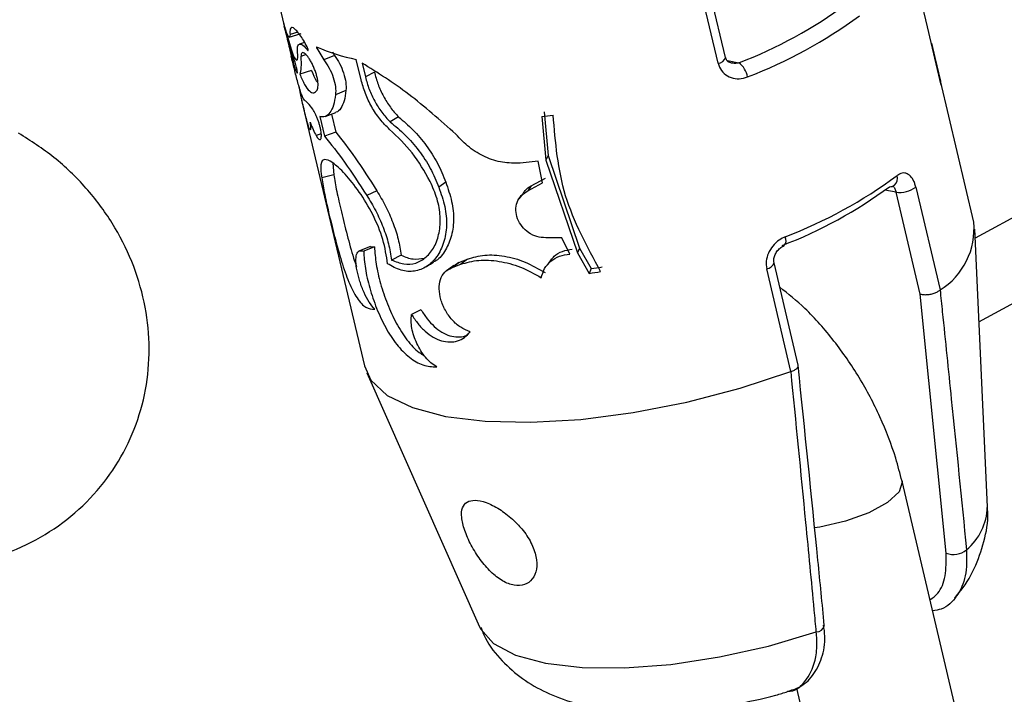
# Model space of a CAD drawing. Units: millimetres. Extents: x 0 to 59.4, y 0 to 42.1.
# Drawn here: x 21.4 to 21.5, y 21.6 to 21.6 of the extents above; entities that cross this region are included whole.
import ezdxf

# ---------------------------------------------------------------- set-up
doc = ezdxf.new("R2010")
doc.units = ezdxf.units.MM
doc.layers.add('LE_NORM', color=179, linetype='Continuous', lineweight=50)
doc.styles.add('SLDTEXTSTYLE0', font='TXT', dxfattribs={"width": 0.605})
doc.dimstyles.new('SLDDIMSTYLE0', dxfattribs={"dimtxt": 0.35, "dimasz": 0.3, "dimexe": 0, "dimexo": 0.0625, "dimgap": 0.08750000000000001, "dimtad": 1, "dimdec": 0, "dimlfac": 50, "dimrnd": 1e-09, "dimzin": 12, "dimdsep": 46, "dimtxsty": 'SLDTEXTSTYLE0', "dimsah": 1, "dimcen": 0.09, "dimadec": 0, "dimazin": 3, "dimtfac": 1, "dimtdec": 1, "dimtofl": 0, "dimtmove": 0, "dimatfit": 3, "dimfxl": 0, "dimfrac": 2, "dimtolj": 1, "dimtzin": 12, "dimarcsym": 0})

# ---------------------------------------------------------------- blocks, each defined once
blk = doc.blocks.new('_D')
at = {"layer": 'LE_NORM', "color": 7}
for p, q in [((21.50339622281437, 25.47361989660798), (28.22043818849026, 25.47361989660793)), ((28.12043818849026, 25.47361989660793), (28.12043818849012, 5.608418938343966)), ((21.50339622281428, 5.608418938344014), (28.22043818849011, 5.608418938343966))]:
    blk.add_line(p, q, dxfattribs=at)
for points in [[(28.12043818849026, 25.47361989660793), (28.02043818849026, 25.17361989660793), (28.22043818849026, 25.17361989660793)], [(28.12043818849012, 5.608418938343966), (28.22043818849012, 5.908418938343965), (28.02043818849012, 5.908418938343967)]]:
    blk.add_solid(points, dxfattribs=at)
at = {"layer": 'LE_NORM', "color": 7, "insert": (27.66926450285306, 15.21216527199377), "char_height": 0.35, "attachment_point": 1, "rotation": 90, "style": 'SLDTEXTSTYLE0'}
blk.add_mtext('993', dxfattribs=at)
blk = doc.blocks.new('_D_3')
at = {"layer": 'LE_NORM', "color": 7}
for p, q in [((21.50339622281437, 21.87361989660806), (27.62043818849025, 21.87361989660802)), ((27.52043818849025, 21.87361989660802), (27.52043818849016, 9.20841893834384)), ((21.50339622281428, 9.208418938343883), (27.62043818849017, 9.208418938343838))]:
    blk.add_line(p, q, dxfattribs=at)
for points in [[(27.52043818849025, 21.87361989660802), (27.42043818849025, 21.57361989660802), (27.62043818849025, 21.57361989660802)], [(27.52043818849016, 9.20841893834384), (27.62043818849017, 9.50841893834384), (27.42043818849017, 9.50841893834384)]]:
    blk.add_solid(points, dxfattribs=at)
at = {"layer": 'LE_NORM', "color": 7, "insert": (27.06926450285309, 15.21216527199374), "char_height": 0.35, "attachment_point": 1, "rotation": 90, "style": 'SLDTEXTSTYLE0'}
blk.add_mtext('633', dxfattribs=at)

msp = doc.modelspace()

# ---------------------------------------------------------------- linework, layer by layer
at = {"color": 7, "linetype": 'Continuous', "lineweight": 25}
for p, q in [((21.45462297641691, 21.64735005189287), (21.45266587405045, 21.65563897917051)), ((21.40189189638413, 21.65309430086487), (21.4037941663416, 21.64503760561468)), ((21.43848199507217, 21.64491028649984), (21.43655091768814, 21.6530889900148)), ((21.4378982615407, 21.64443250327805), (21.43596054535962, 21.65263932412966)), ((21.40325641185047, 21.64737683964263), (21.40379397495252, 21.64556104727351)), ((21.40404563288115, 21.64470313926229), (21.40326904942144, 21.6472928970669)), ((21.40365014816018, 21.64653139029982), (21.40460280694873, 21.64680131922353)), ((21.40432130280893, 21.64692742959471), (21.40370465295226, 21.6467454692197)), ((21.45570781804406, 21.64267803279906), (21.45461530144577, 21.64734826946947)), ((21.40487367904464, 21.64610499727751), (21.4044523244284, 21.64596276997635)), ((21.45492051669174, 21.6460435502219), (21.4551946434898, 21.64490174961162)), ((21.40498584448553, 21.64512521708186), (21.40457453245516, 21.64498930856686)), ((21.40583403365877, 21.64563879009828), (21.406417076666, 21.64471343350542)), ((21.40708516495213, 21.64534967252424), (21.40725897889222, 21.64506809393328)), ((21.40725897889222, 21.64506809393328), (21.406417076666, 21.64471343350542)), ((21.40938141900546, 21.64312344693739), (21.4089984238468, 21.64474554860781)), ((21.40946326867554, 21.64445325512859), (21.40972612568177, 21.64333997528878)), ((21.4551946434898, 21.64490174961162), (21.45564999348727, 21.64300031582558)), ((21.40543282709289, 21.64384755287164), (21.40448571629528, 21.64356536407165)), ((21.41044001880458, 21.64373113836334), (21.40972612568177, 21.64333997528878)), ((21.4583047483706, 21.63175662126804), (21.4556442377456, 21.64302469772127)), ((21.40817494616898, 21.64227127159967), (21.40734480917576, 21.64191188928188)), ((21.40463106032327, 21.64149310356304), (21.40964276110849, 21.6202670174584)), ((21.40650230180995, 21.64018310395387), (21.40737313389848, 21.64050909896025)), ((21.42399737139933, 21.64056050086457), (21.42432951905037, 21.63708145860491)), ((21.40609154130505, 21.64017166248355), (21.40646062687642, 21.63860847217085)), ((21.40702426205775, 21.64037849918168), (21.40736660849849, 21.63892855726764)), ((21.41236818629872, 21.64015024072979), (21.41170118684273, 21.63975153036317)), ((21.42381664185683, 21.64017159768119), (21.42412902280581, 21.63668992781292)), ((21.40736660849849, 21.63892855726764), (21.40646062687642, 21.63860847217085)), ((21.40620215671269, 21.63879708433982), (21.40579082787623, 21.63866929069957)), ((21.40713283332805, 21.6364653575813), (21.40719752896503, 21.63553664170323)), ((21.4235214764906, 21.6366145312622), (21.42209531967622, 21.63647026100745)), ((21.42388106477232, 21.63487444173316), (21.4235214764906, 21.6366145312622)), ((21.42432951905037, 21.63708145860491), (21.42412902280581, 21.63668992781292)), ((21.42412902280581, 21.63668992781292), (21.42665831038519, 21.62928235473017)), ((21.42432951905037, 21.63708145860491), (21.42682855951831, 21.62966980194792)), ((21.46798191624872, 21.63568964095311), (21.45841733838342, 21.63045445821239)), ((21.40719752896503, 21.63553664170323), (21.4062378388208, 21.63527286116611)), ((21.41613775715775, 21.63494502508861), (21.41557893436858, 21.63453648970126)), ((21.422972441886, 21.63464690226008), (21.42410785753298, 21.63526922530274)), ((21.41064167283809, 21.63425061877825), (21.40983759121404, 21.63388199605458)), ((21.42269354150076, 21.63424651226913), (21.42388106477232, 21.63487444173316)), ((21.422972441886, 21.63464690226008), (21.42269354150076, 21.63424651226913)), ((21.45401989613106, 21.62600567864829), (21.45210101641651, 21.63413272130125)), ((21.45368128137779, 21.63453649333128), (21.45561899755889, 21.62632967247965)), ((21.42229416275025, 21.63401183719111), (21.42197365425141, 21.63359530609551)), ((21.45939297514672, 21.60900365328735), (21.45838411564954, 21.63118490873484)), ((21.42541372125404, 21.63048352545003), (21.42412678106558, 21.6304999425961)), ((21.42604679038823, 21.62919909229054), (21.42541372125404, 21.63048352545003)), ((21.45872088137225, 21.6237806204843), (21.4708627192414, 21.63042646946461)), ((21.41013271789105, 21.62979113557792), (21.40924916879248, 21.62944986473626)), ((21.41045119636862, 21.62977914408635), (21.40958983400855, 21.62943319777017)), ((21.41013482721047, 21.62978058180261), (21.41045119636862, 21.62977914408635)), ((21.42682855951831, 21.62966980194792), (21.42665831038519, 21.62928235473017)), ((21.42682855951831, 21.62966980194792), (21.42775541353535, 21.62803520839624)), ((21.41258941683312, 21.62910004857246), (21.41181810105281, 21.62872176587229)), ((21.41718594894326, 21.62851199248934), (21.41788460056712, 21.62879312871838)), ((21.41788460056712, 21.62879312871838), (21.41733817465869, 21.62838402707739)), ((21.42458413723305, 21.62880540619786), (21.42429970353585, 21.62838952461982)), ((21.42665831038519, 21.62928235473017), (21.42760695497351, 21.62765092630812)), ((21.41679999800373, 21.62827953853791), (21.41619061116238, 21.62786354132916)), ((21.41718594894326, 21.62851199248934), (21.41660724675832, 21.62810458493726)), ((21.41660724675832, 21.62810458493726), (21.41733817465869, 21.62838402707739)), ((21.41681667088989, 21.62825270467162), (21.41718594894326, 21.62851199248934)), ((21.42775541353535, 21.62803520839624), (21.42760695497351, 21.62765092630812)), ((21.44371141008398, 21.6198120407232), (21.44177369390287, 21.62801886157482)), ((21.44428850481838, 21.62031794128165), (21.44235742743436, 21.6284966447966)), ((21.45561899755889, 21.62632967247965), (21.4556164793202, 21.62632730306267)), ((21.45609717265075, 21.6053073828168), (21.45401989613106, 21.62600567864829)), ((21.41416402375004, 21.62474360592442), (21.41341686945717, 21.62435934607378)), ((21.40982749447487, 21.61972018295972), (21.41884653475452, 21.59943021491771)), ((21.44371642441, 21.61981379426419), (21.44371141008398, 21.6198120407232)), ((21.45688430317832, 21.59281644565539), (21.45257826722026, 21.61105382532593)), ((21.44415010643408, 21.59452854296416), (21.44520542623542, 21.59005894074106))]:
    msp.add_line(p, q, dxfattribs=at)
at = {"color": 8, "linetype": 'Continuous', "lineweight": 25}
for p, q in [((21.43862953473894, 21.64464884542272), (21.43955938562296, 21.64447456854048)), ((21.45210101641651, 21.63413272130125), (21.45121289583601, 21.63429917690019))]:
    msp.add_line(p, q, dxfattribs=at)
at = {"color": 7, "linetype": 'Continuous', "lineweight": 25, "flags": 128}
msp.add_lwpolyline([(21.4096427611085, 21.62026701745837), (21.41016219746326, 21.61913492145878), (21.41147215186961, 21.61790842266387), (21.41347614769895, 21.61693186575127), (21.41611237352721, 21.61623537172849), (21.4192995173725, 21.61584042331859), (21.42293927468903, 21.61575920234515), (21.4269193804812, 21.61599421399503), (21.43111707201501, 21.61653820954818), (21.43540287532266, 21.6173744099578), (21.43964459870902, 21.61847702338471), (21.44371141008398, 21.6198120407232)], dxfattribs=at)
at = {"color": 8, "linetype": 'Continuous', "lineweight": 25, "flags": 128}
for points in [[(21.45257823938921, 21.61105394315547), (21.45259020051323, 21.61099125833193), (21.45234143841609, 21.61019989935423), (21.45141691890736, 21.60934523855677), (21.44992815268425, 21.60853036064518), (21.44805470692512, 21.6078535519219), (21.44602254683764, 21.6073964455076), (21.44558101585454, 21.60733178188836)], [(21.41884653475452, 21.59943021491771), (21.41892287250736, 21.599272475406), (21.41996242287931, 21.5980995677874), (21.42170790391899, 21.59717069329524), (21.42409462384521, 21.59652027828193), (21.42703412500089, 21.59617242871297), (21.43041746230943, 21.59614003674114), (21.43411924104473, 21.59642430289183), (21.43800226426536, 21.59701469156873), (21.44192261766754, 21.59788932152867), (21.44573500340002, 21.59901577685375)]]:
    msp.add_lwpolyline(points, dxfattribs=at)
at = {"color": 7, "linetype": 'Continuous', "lineweight": 25}
for centre, radius, start, end in [((21.42652437983427, 21.67846739579571), 0.03640636868344189, 290.9799916285486, 306.4082946994827), ((21.42666253462588, 21.67875331776424), 0.03792330071131125, 290.9799916282766, 306.4082946994536), ((21.41176434687255, 21.65902891202329), 0.01454870443177411, 245.911779840579, 259.0405201722847), ((21.43844357589981, 21.64303159447784), 0.001824062905642705, 9.865524728295087, 52.28626539113254), ((21.45266379362607, 21.64229819787608), 0.003067630881649634, 7.112633706244051, 13.23111464984653), ((21.41488595486352, 21.70541407514307), 0.06585087725714706, 277.7944651159032, 278.5864564207474), ((21.42967675979622, 21.66598715199529), 0.03792330071162273, 290.9799916284987, 306.40829469954), ((21.42996920860016, 21.66387749206037), 0.0364063686844462, 290.979991628751, 306.4082946992896), ((21.45160784006535, 21.63518979320564), 0.0006131758516046045, 267.1804290876482, 305.9052699469976), ((21.45237616967836, 21.63635011001262), 0.002234395223512963, 262.9263901100588, 305.7394803438087), ((21.45259475728764, 21.63120439529022), 0.005736632435329836, 301.8151440732389, 5.524022889942991), ((21.41821007090919, 21.69187180051673), 0.06454629392465815, 278.5043018140884, 279.2853801039207), ((21.4176638896217, 21.69414737719126), 0.06723572360467368, 278.5043018165611, 279.2853800975112), ((21.45668343318658, 21.6068195498519), 0.001621835552056437, 248.8089062174897, 310.2921969776688)]:
    msp.add_arc(centre, radius, start, end, dxfattribs=at)
at = {"color": 8, "linetype": 'Continuous', "lineweight": 25}
for centre, radius, start, end in [((21.43785029794874, 21.64508658396578), 0.0006558369097666303, 274.1939802012646, 344.4063562855078), ((21.45150035764551, 21.63524223746539), 0.0007208898909700009, 310.3848046666806, 18.09831031967831), ((21.44267318773151, 21.63029340416766), 0.0006475714394858554, 319.0289126834863, 26.06657817466683), ((21.44172793355739, 21.62866884861512), 0.0006515958577086793, 274.0270891951298, 344.8633277345016), ((21.45482304782939, 21.60910835051072), 0.00457112646885468, 309.5261506842342, 358.6875809120614), ((21.44573076008619, 21.59967429014357), 0.0006585269611612356, 270.3691962062612, 348.2425967657904)]:
    msp.add_arc(centre, radius, start, end, dxfattribs=at)
at = {"color": 7, "linetype": 'Continuous', "lineweight": 25}
for points, knots in [([(21.41689193901277, 21.80099516274823), (21.41481929929055, 21.79740524544355), (21.41065170125802, 21.7901867539057), (21.40348005361109, 21.77776509580722), (21.3956359078981, 21.76417863689036), (21.38710435437109, 21.74940155271408), (21.37797116453062, 21.73358240387521), (21.36831300737308, 21.71685398497086), (21.3582241903689, 21.69937964133137), (21.34779457447045, 21.68131501669182), (21.33713769569318, 21.66285676119949), (21.32985705760655, 21.65024632612191), (21.32623626036148, 21.64397492132955)], [0, 0, 0, 0, 0.09834378228957756, 0.1977465495740777, 0.2979847077734938, 0.3988176897933313, 0.4999999990578158, 0.6011793394778655, 0.7020108533155268, 0.8022490536154786, 0.901654762486594, 1, 1, 1, 1]), ([(21.40322883801214, 21.64753117969355), (21.40322443057879, 21.64754646340256), (21.40321579293544, 21.64757641626107), (21.40320794769341, 21.64759891422032), (21.40320473894401, 21.64760301423167), (21.40320759531448, 21.64758360403406), (21.40321514627968, 21.64754682701044), (21.4032270695532, 21.64749483715485), (21.40324145537541, 21.64743511796475), (21.40325138008617, 21.64739644605251), (21.40325641185047, 21.64737683964263)], [0, 0, 0, 0, 0.1275544046113732, 0.2499798334050086, 0.3750268264418855, 0.5000696784026828, 0.625096369307607, 0.7501566854184365, 0.8733310521647868, 1, 1, 1, 1]), ([(21.40370465295226, 21.6467454692197), (21.40369429965516, 21.6466559412297), (21.40367362342975, 21.64647714785758), (21.40355779621749, 21.64657016139932), (21.40340749089673, 21.64691416529707), (21.40328839193982, 21.64732549798387), (21.40322883801214, 21.64753117969355)], [0, 0, 0, 0, 0.2505537980142162, 0.5003726593897024, 0.7501676649637775, 1, 1, 1, 1]), ([(21.40326904942144, 21.6472928970669), (21.40326470052472, 21.64730971286602), (21.40325623018158, 21.64734246498636), (21.40324643305311, 21.64737878826229), (21.40323999774615, 21.64740126184331), (21.40323773507397, 21.64740677181665), (21.40323941416998, 21.64739653245272), (21.40324532865342, 21.64736940643415), (21.40325443039408, 21.64732960063234), (21.40326252185872, 21.64729515745081), (21.40326661497144, 21.64727773417449)], [0, 0, 0, 0, 0.1283171914983962, 0.2499233054245415, 0.3750310935326346, 0.5001404900719754, 0.6247098084042433, 0.7492586840578619, 0.8731611006757459, 1, 1, 1, 1]), ([(21.40326661497144, 21.64727773417449), (21.40338297481567, 21.64678478395613), (21.40361569262702, 21.64579889147161), (21.40386811257557, 21.64486461685683), (21.40399432153184, 21.64439748331736)], [0, 0, 0, 0, 0.5000040329982205, 1, 1, 1, 1]), ([(21.40513989688692, 21.64560147736447), (21.40504429606656, 21.645788508463), (21.40485351150303, 21.6461617547005), (21.40456174991074, 21.64662090156613), (21.40429198254344, 21.646978840742), (21.40405980707096, 21.64721149905264), (21.40387864642292, 21.64730939795158), (21.40375740749825, 21.64726409483347), (21.40369415582742, 21.64708645005607), (21.40370115753688, 21.64685901170664), (21.40370465295226, 21.6467454692197)], [0, 0, 0, 0, 0.1254890831560805, 0.2504306957555769, 0.3753741946897276, 0.5005307832514269, 0.6252511377807494, 0.7500756656220259, 0.8752319890500443, 0.9999999999999999, 0.9999999999999999, 0.9999999999999999, 0.9999999999999999]), ([(21.40430568787915, 21.64526605542648), (21.40429926942824, 21.64544908543162), (21.40428644768512, 21.64581471317323), (21.4044404151853, 21.64601133755319), (21.40471628646441, 21.64593178103881), (21.40497731122244, 21.64563625830013), (21.40510782071732, 21.6454885001961)], [0, 0, 0, 0, 0.2504668682378309, 0.500342199681191, 0.7501766206945903, 1, 1, 1, 1]), ([(21.40379397495252, 21.64556104727351), (21.4038323144534, 21.64544731800688), (21.40390872865379, 21.64522064497325), (21.40401826587545, 21.64496111615611), (21.40411913072685, 21.64477715522025), (21.40420514093716, 21.64468892865011), (21.40427310896093, 21.6446926272435), (21.40431484855174, 21.64479680335882), (21.40433126818468, 21.6449826291816), (21.40431421701943, 21.64517155373265), (21.40430568787915, 21.64526605542648)], [0, 0, 0, 0, 0.1255689772605663, 0.2502706809633845, 0.3751921766057991, 0.5001566705703322, 0.6249768359439982, 0.7498280801048606, 0.8748618427375919, 1, 1, 1, 1]), ([(21.40587101268427, 21.64229939964461), (21.40589092761516, 21.64234545458791), (21.40593059282804, 21.64243718371018), (21.40595069369712, 21.64265299094902), (21.40593970909323, 21.64291212380384), (21.40589287202256, 21.64321094166651), (21.40581456498086, 21.64353204842974), (21.40570625831791, 21.64386220979085), (21.40557527205531, 21.64418656109424), (21.40542725372389, 21.64448984430749), (21.40527123246111, 21.64476053789203), (21.40511536245467, 21.64498387685512), (21.40496789738906, 21.64515354514563), (21.4048368899683, 21.64525795124512), (21.40472728365616, 21.64529721679054), (21.40464562248988, 21.64526362747762), (21.4045905585211, 21.64516708185622), (21.40457988886653, 21.64504872594797), (21.40457453245516, 21.64498930856686)], [0, 0, 0, 0, 0.0628247422093863, 0.1251300739065611, 0.187595704830729, 0.2500939474749618, 0.312524935019563, 0.3749852519777601, 0.4374519423919066, 0.4999350772241167, 0.5624614283647809, 0.6250044198387497, 0.6874623624140647, 0.7499369514310495, 0.8123761129405975, 0.8748293803900731, 0.9371614774643652, 1, 1, 1, 1]), ([(21.40510782071732, 21.6454885001961), (21.40511425648209, 21.64547966937497), (21.40512673316186, 21.64546254952497), (21.40514369606041, 21.6454513769816), (21.40515725674221, 21.64545159134004), (21.40516555062874, 21.6454656926976), (21.40516836066483, 21.64549014792898), (21.40516432417684, 21.64552385739119), (21.40515501708933, 21.6455624773339), (21.40514496510009, 21.64558840475717), (21.40513989688692, 21.64560147736447)], [0, 0, 0, 0, 0.1290247125638837, 0.2501334465075342, 0.3752817819225343, 0.5003960594667356, 0.6247467247400127, 0.7487740633340413, 0.8733318779803183, 1, 1, 1, 1]), ([(21.40582639826174, 21.64574713627836), (21.405823296371, 21.6457470329728), (21.40581741213876, 21.64574683700398), (21.40581117025093, 21.64574071651075), (21.40580793691364, 21.64572982570356), (21.40580782460063, 21.64571466861034), (21.40581039819323, 21.64569664963498), (21.40581605608014, 21.64567691589764), (21.40582399926253, 21.64565689463607), (21.40583065089508, 21.64564489344238), (21.40583403365877, 21.64563879009828)], [0, 0, 0, 0, 0.1370689801089111, 0.2600174472186755, 0.3776982052787437, 0.5001123027381258, 0.6241554386401651, 0.7475417384774359, 0.8716094682694491, 1, 1, 1, 1]), ([(21.40385860343564, 21.6447915147663), (21.40383807453532, 21.64486685168869), (21.40380968131271, 21.64497104908719), (21.40379811733323, 21.64502330730106), (21.40379491435543, 21.6450377817213)], [0, 0, 0, 0, 0.7230211451563873, 1, 1, 1, 1]), ([(21.4049064186197, 21.64144035943282), (21.40487072624353, 21.64147835522902), (21.40479952214224, 21.64155415451197), (21.40467335616053, 21.64182213798165), (21.40454015447543, 21.64218512730678), (21.40440149002007, 21.64263709147621), (21.40426069970407, 21.64315166167932), (21.40412087702703, 21.64370130434745), (21.40398375141991, 21.64426281994471), (21.40390033394116, 21.6446152218576), (21.40385860343564, 21.6447915147663)], [0, 0, 0, 0, 0.1255505565723252, 0.2504656597325791, 0.3752054860663275, 0.5004171810034808, 0.6252675369787611, 0.750070457495479, 0.874970014610027, 1, 1, 1, 1]), ([(21.40399432153184, 21.64439748331736), (21.40401772959733, 21.64431647315607), (21.40406429023912, 21.64415533702542), (21.40413046169073, 21.64395352326212), (21.40419205887653, 21.64378806879187), (21.404226186632, 21.64372155932725), (21.40424326451677, 21.6436882772975)], [0, 0, 0, 0, 0.2513582840893188, 0.4999730979847914, 0.7497813232237811, 1, 1, 1, 1]), ([(21.40424326451677, 21.6436882772975), (21.40425496690576, 21.64367140839245), (21.40427820344887, 21.64363791309163), (21.40429250670141, 21.64367383596182), (21.40428916281186, 21.64376815055919), (21.40426618109592, 21.64391825194822), (21.4042254710887, 21.64410730804924), (21.40417103400822, 21.64431524445177), (21.40410810188529, 21.64452563736487), (21.40406651790396, 21.64464379573299), (21.40404563288115, 21.64470313926229)], [0, 0, 0, 0, 0.1259196639149965, 0.2500290925214478, 0.3750601037351142, 0.4999754383395767, 0.6249543939285581, 0.7499333493086449, 0.874407222729782, 1, 1, 1, 1]), ([(21.40457453245516, 21.64498930856686), (21.40458467058539, 21.64466714650927), (21.40460494890361, 21.64402275700384), (21.4045254631867, 21.64371783869637), (21.40448571629529, 21.64356536407164)], [0, 0, 0, 0, 0.4999492618651318, 1, 1, 1, 1]), ([(21.406417076666, 21.64471343350542), (21.40656077905303, 21.64450196366207), (21.40684774431535, 21.64407967075295), (21.40717645789481, 21.64330006978885), (21.40737011873817, 21.64252430567931), (21.40735324606796, 21.64211603706773), (21.40734480917576, 21.64191188928188)], [0, 0, 0, 0, 0.2505724614559397, 0.5003785505204044, 0.7501727789400381, 0.9999999999999999, 0.9999999999999999, 0.9999999999999999, 0.9999999999999999]), ([(21.40725897889222, 21.64506809393329), (21.40739856304058, 21.6448580183461), (21.40767961970593, 21.64443502515741), (21.4079996756668, 21.64366099924782), (21.40819248897185, 21.64288930360312), (21.40818078378932, 21.64247693065173), (21.40817494616894, 21.64227127159969)], [0, 0, 0, 0, 0.2471206594862596, 0.4975844987440418, 0.7494348371600382, 0.9999999999999999, 0.9999999999999999, 0.9999999999999999, 0.9999999999999999]), ([(21.41695572416836, 21.63876620170213), (21.41569797014901, 21.63988278232058), (21.41318316308184, 21.64211532126472), (21.41070300303961, 21.64367408866972), (21.40946326867554, 21.64445325512859)], [0, 0, 0, 0, 0.5001393688477619, 1, 1, 1, 1]), ([(21.4378982615407, 21.64443250327805), (21.43792994715723, 21.64432706168168), (21.43802349863851, 21.64401574637183), (21.43835635429927, 21.6435802553221), (21.43891381118807, 21.64325704551832), (21.43957919957549, 21.64314949432314), (21.44001957817984, 21.64327907039477), (21.44024066565538, 21.64334412270722)], [0, 0, 0, 0, 0.1084461168654084, 0.3201861280282, 0.5434414378932056, 0.7707895457824239, 1, 1, 1, 1]), ([(21.43896850861877, 21.64444758492039), (21.43887307211417, 21.64447747439392), (21.43868850736333, 21.64453527767643), (21.43853408350311, 21.64470855102209), (21.43850018631536, 21.64487283685392), (21.43849108863709, 21.64491692958674)], [0, 0, 0, 0, 0.439270472788975, 0.8495056028081197, 1, 1, 1, 1]), ([(21.40448571629528, 21.64356536407165), (21.40461199270708, 21.64327122376692), (21.4048645413775, 21.6426829528316), (21.40525248985884, 21.64217179744525), (21.40561789878567, 21.6419923642026), (21.4057866405416, 21.64219705347452), (21.40587101268427, 21.64229939964461)], [0, 0, 0, 0, 0.250004647298063, 0.500001072049766, 0.7499967885473903, 1, 1, 1, 1]), ([(21.40543282709289, 21.64384755287164), (21.40555589699907, 21.64354121293339), (21.40572309739326, 21.64312502541831), (21.40589201549038, 21.64291206302826), (21.40593659934497, 21.64285585422416)], [0, 0, 0, 0, 0.7360622967934027, 1, 1, 1, 1]), ([(21.41044001880458, 21.64373113836334), (21.41052956270506, 21.64340753144202), (21.41070834085494, 21.64276143666197), (21.41114962069257, 21.64180506534205), (21.41169345585611, 21.640904422513), (21.41214389298963, 21.64040094518468), (21.41236818629872, 21.64015024072979)], [0, 0, 0, 0, 0.2519609990105525, 0.5030506936351093, 0.7525461466630867, 1, 1, 1, 1]), ([(21.41165903706425, 21.639148733013), (21.41139178748639, 21.63941634695863), (21.41085829280905, 21.63995056900202), (21.41020947368336, 21.64095323276465), (21.4096884027159, 21.64202999089764), (21.40948364459132, 21.64275932603954), (21.40938141900546, 21.64312344693739)], [0, 0, 0, 0, 0.2506510077751795, 0.5003599241924749, 0.7505544672805115, 1, 1, 1, 1]), ([(21.40972612568177, 21.64333997528878), (21.40981696732023, 21.64301431496278), (21.40999781810213, 21.64236597874175), (21.41044986777497, 21.64140601268626), (21.41100889236988, 21.64050410282402), (21.41147066802692, 21.64000212042172), (21.41170118684273, 21.63975153036317)], [0, 0, 0, 0, 0.2513399207264835, 0.5003765008776809, 0.7505875080019726, 1, 1, 1, 1]), ([(21.40439436615421, 21.64267212123582), (21.40441731899693, 21.64255346943408), (21.40446396959775, 21.64231231508534), (21.4045230217104, 21.64200304013267), (21.40457489193003, 21.64174030774351), (21.40459990649006, 21.64162816660019), (21.40461243783117, 21.64157198816181)], [0, 0, 0, 0, 0.2439643793837648, 0.4958464192187082, 0.7474382725913512, 1, 1, 1, 1]), ([(21.40817494616898, 21.64227127159967), (21.40813327861433, 21.64197640420183), (21.40805030879167, 21.64138925441788), (21.40776448974764, 21.64082306986218), (21.40752801988433, 21.64052737380079), (21.40738422085306, 21.64051968882868), (21.40737602699977, 21.64051925092911)], [0, 0, 0, 0, 0.3296477768026352, 0.656405632992879, 0.9804215521710489, 1, 1, 1, 1]), ([(21.40461243783117, 21.64157198816181), (21.40466099033577, 21.6413661138955), (21.40475809527443, 21.640954365662), (21.40491308068523, 21.640305081934), (21.40505865471163, 21.63973851142692), (21.40519112960532, 21.63929796681828), (21.40525518307028, 21.63917645090119), (21.40528720968933, 21.63911569315783)], [0, 0, 0, 0, 0.2000024129432337, 0.4000045352949198, 0.6000051553403419, 0.8000032859730549, 1, 1, 1, 1]), ([(21.40553203444743, 21.64076804330863), (21.40539877262157, 21.6409410826531), (21.40513226289012, 21.64128714326673), (21.40498169742175, 21.64138928915588), (21.4049064186197, 21.64144035943282)], [0, 0, 0, 0, 0.5000261158483688, 1, 1, 1, 1]), ([(21.40734480917576, 21.64191188928188), (21.40729728198714, 21.64161909605978), (21.40720254589978, 21.64103547045367), (21.40689970987679, 21.64045830210557), (21.40652338538962, 21.64012415165395), (21.4062353354384, 21.64015584247162), (21.40609154130505, 21.64017166248355)], [0, 0, 0, 0, 0.2510543502532656, 0.5004273879054209, 0.750614049761716, 1, 1, 1, 1]), ([(21.40579082787623, 21.63866929069957), (21.40585301208063, 21.63856511075281), (21.40594644795418, 21.63840857350309), (21.4060508500102, 21.63833555365244), (21.40611703539473, 21.6383326981905), (21.40616821116642, 21.63838447433894), (21.40620060301613, 21.63849012165805), (21.40621322972197, 21.63864264747998), (21.40620341828469, 21.63883815769892), (21.40617213480298, 21.63906644290148), (21.40611886925137, 21.63931993177935), (21.40604679051835, 21.63958724536438), (21.40595788530292, 21.63985866378357), (21.40585727695317, 21.64012229712706), (21.40571243379792, 21.64045462708317), (21.40560411999464, 21.64064280571739), (21.40553203444743, 21.64076804330863)], [0, 0, 0, 0, 0.1245193412870923, 0.1870985331521377, 0.2496789602696975, 0.3122582895987446, 0.3748388680426677, 0.4374183754437573, 0.4999990309813822, 0.5625769617222739, 0.6251591948452829, 0.6877372168793108, 0.7503194907834324, 0.8128990580348098, 0.8754796399302519, 1, 1, 1, 1]), ([(21.40533000746502, 21.63911263460448), (21.40533748683916, 21.63910958099121), (21.40536781268177, 21.63909719982215), (21.40537464963993, 21.63929664148058), (21.40533483600552, 21.63958819542588), (21.40531492910393, 21.63973397301643)], [0, 0, 0, 0, 0.1406624377882653, 0.5703293976477055, 1, 1, 1, 1]), ([(21.40531492910393, 21.63973397301643), (21.40539341925437, 21.63952427758986), (21.40555040949084, 21.63910486019265), (21.40571068503327, 21.63881448665631), (21.40579082787623, 21.63866929069957)], [0, 0, 0, 0, 0.4999683560208666, 0.9999999999999999, 0.9999999999999999, 0.9999999999999999, 0.9999999999999999]), ([(21.41170118684273, 21.63975153036317), (21.4121055098743, 21.63941733199747), (21.41291435597451, 21.63874876992289), (21.41401722590219, 21.63747425944457), (21.41496065425426, 21.63606115610648), (21.41537272884945, 21.63504498839031), (21.41557893436858, 21.63453648970126)], [0, 0, 0, 0, 0.2498919021689252, 0.4999074372680815, 0.7497495654402071, 1, 1, 1, 1]), ([(21.41236818629872, 21.64015024072979), (21.41275994979384, 21.63981675767264), (21.41354707834158, 21.63914672578417), (21.4146158866841, 21.63787438533696), (21.41553244176646, 21.6364640235631), (21.41593559843842, 21.63545232886888), (21.41613775715775, 21.63494502508861)], [0, 0, 0, 0, 0.2469050870810464, 0.4960800203248237, 0.7473145682142862, 1, 1, 1, 1]), ([(21.42851250839108, 21.62779264865261), (21.42743114156146, 21.62978352444109), (21.4252694082013, 21.63376343439393), (21.42490147752816, 21.63812266667016), (21.42471759731789, 21.6403012742343)], [0, 0, 0, 0, 0.5002313650477702, 1, 1, 1, 1]), ([(21.36363978731055, 21.60698852911919), (21.3642696967291, 21.60664915493129), (21.365954100114, 21.60574165456059), (21.36890568476738, 21.60471226819993), (21.37243353966808, 21.60408256627632), (21.37599096578048, 21.60407328421686), (21.37945100501052, 21.60468138514879), (21.38269546715351, 21.60589122664843), (21.38561108542568, 21.60765865598152), (21.38809965192819, 21.60991714424823), (21.39008318425467, 21.61258251737299), (21.39150596988025, 21.61556032460173), (21.39233338100364, 21.61875194363077), (21.39254922359638, 21.62205909715971), (21.392152579182, 21.62538583402613), (21.39115523490558, 21.62863640778154), (21.38958559674476, 21.631718716227), (21.38747976489516, 21.63452643588112), (21.38496075423947, 21.63697840440896), (21.3829974417301, 21.63823431455177), (21.38203500260662, 21.63884997662862)], [0, 0, 0, 0, 0.03461430171992826, 0.09256004953478063, 0.1506524982500294, 0.2087447692680447, 0.2667048026580514, 0.3243755835028858, 0.3816119953783998, 0.4383319967538103, 0.4945551943060897, 0.5504070025761061, 0.6060600935835848, 0.661704436654714, 0.7175528278121988, 0.7737551820879215, 0.8303784286639414, 0.887414660916835, 0.9448093288523345, 0.9999999999999999, 0.9999999999999999, 0.9999999999999999, 0.9999999999999999]), ([(21.40736660849849, 21.63892855726764), (21.40787270045739, 21.63828810834872), (21.40889114272879, 21.63699929069369), (21.41005577723213, 21.63517058855708), (21.41064167283809, 21.63425061877825)], [0, 0, 0, 0, 0.496927487306763, 1, 1, 1, 1]), ([(21.41489162617313, 21.63500467717625), (21.41444568128187, 21.63579174827268), (21.41355383849881, 21.63736580751378), (21.41229061535213, 21.63855444539337), (21.41165903706425, 21.639148733013)], [0, 0, 0, 0, 0.500026349628251, 1, 1, 1, 1]), ([(21.40646062687642, 21.63860847217085), (21.40698215181895, 21.63796041986227), (21.40802535740986, 21.6366641217634), (21.40923345317369, 21.63480946356449), (21.40983759121404, 21.63388199605458)], [0, 0, 0, 0, 0.4999253714477169, 1, 1, 1, 1]), ([(21.42209531967622, 21.63647026100745), (21.42162178548692, 21.63646234802113), (21.42067361102153, 21.63644650356527), (21.41927711688907, 21.63690735638237), (21.417988184112, 21.63766808423263), (21.41729962032249, 21.63840043605972), (21.41695572416836, 21.63876620170213)], [0, 0, 0, 0, 0.2496926164475321, 0.4999684678724651, 0.7502643568179603, 1, 1, 1, 1]), ([(21.41150208686819, 21.62842769987758), (21.41140416273099, 21.62906644908812), (21.41120816903325, 21.63034489609082), (21.41034849733045, 21.63238503805012), (21.40924608825885, 21.63421760335563), (21.40807043576384, 21.63566835555207), (21.40706255749381, 21.63658747998944), (21.40639544111927, 21.63684807037518), (21.40610287815489, 21.63647753119647), (21.40619292032351, 21.6356738073761), (21.4062378388208, 21.63527286116611)], [0, 0, 0, 0, 0.1249749234228962, 0.2501354422458964, 0.3750483963090058, 0.5000879054384364, 0.6251028222221322, 0.7500123303559092, 0.8752909816211859, 1, 1, 1, 1]), ([(21.45368128137779, 21.63453649333128), (21.4536526934016, 21.6346413543538), (21.45356828767395, 21.63495095552491), (21.45334000573058, 21.63536684689286), (21.45299192970438, 21.63565081358291), (21.45258893375016, 21.63570918599483), (21.45232039733344, 21.63554740247871), (21.45218558143214, 21.63546618075539)], [0, 0, 0, 0, 0.1084461168570553, 0.3201861280221939, 0.543441437891117, 0.7707895457803594, 1, 1, 1, 1]), ([(21.4062378388208, 21.63527286116611), (21.40630601526266, 21.6348573375389), (21.40644075118837, 21.63403614536417), (21.40683504023044, 21.63232728783507), (21.40729240170203, 21.63046257742726), (21.4078123534076, 21.62858143382371), (21.40839444904834, 21.6268991989902), (21.40904811477283, 21.62561880640643), (21.40977105695496, 21.62480971215609), (21.41023427956792, 21.62480735827303), (21.41046536126882, 21.62480618402271)], [0, 0, 0, 0, 0.1263371050171076, 0.2496778407392658, 0.3752159287653955, 0.5000295072300345, 0.6250861480653759, 0.7499981942026719, 0.8752849258755213, 1, 1, 1, 1]), ([(21.40719752896503, 21.63553664170323), (21.40726818307919, 21.63511616733073), (21.40740830560279, 21.63428227491144), (21.40780166330026, 21.63257295070474), (21.408258729989, 21.63073314942124), (21.40866361312216, 21.62918399970309), (21.40894058972026, 21.62841881694992), (21.40902198192661, 21.62819396072392)], [0, 0, 0, 0, 0.2282679937229412, 0.4527052347982059, 0.6808295442335205, 0.9062087274739958, 1, 1, 1, 1]), ([(21.41181810105281, 21.62872176587229), (21.41214362538028, 21.62859504648514), (21.41279502902005, 21.62834146952313), (21.41377036118875, 21.62840911946755), (21.41460532021426, 21.6289131916176), (21.41526520247979, 21.6297476448405), (21.415659516544, 21.63087516963346), (21.41573839352171, 21.63219387461935), (21.41551136969092, 21.63361364667743), (21.41509803108362, 21.63454139596819), (21.41489162617313, 21.63500467717625)], [0, 0, 0, 0, 0.1248818554268264, 0.2498998947291249, 0.3749225042518959, 0.4997863640073086, 0.6247758368849355, 0.749972007884961, 0.8751459350183718, 1, 1, 1, 1]), ([(21.41613775715775, 21.63494502508861), (21.41631809611972, 21.63442985744236), (21.4166779487459, 21.6334018797475), (21.41682070212422, 21.63187157655756), (21.41660637127427, 21.63048390808399), (21.41607496349143, 21.62937302074886), (21.41555098009095, 21.62871868857433), (21.41519569072536, 21.62858290081535), (21.4151575311536, 21.62856831663908)], [0, 0, 0, 0, 0.1975045599180018, 0.3941052659402565, 0.5906270119123407, 0.7847077478691401, 0.9768767068728956, 1, 1, 1, 1]), ([(21.41064167283809, 21.63425061877825), (21.41087914532954, 21.63384767242138), (21.4113557674519, 21.63303893391597), (21.41193409373075, 21.63172116264667), (21.41237724970627, 21.63038152177367), (21.41251867873591, 21.62952730126343), (21.41258941683312, 21.62910004857246)], [0, 0, 0, 0, 0.2481173692092485, 0.4979870568788258, 0.7489098209728392, 1, 1, 1, 1]), ([(21.41557893436858, 21.63453648970126), (21.41576204564518, 21.63402043358392), (21.41612709878934, 21.6329916170539), (21.41626045766675, 21.6314565397182), (21.41601893551361, 21.63008012235866), (21.41546528019916, 21.62893948990268), (21.41464222441746, 21.62814628945327), (21.4136486271993, 21.62777129760518), (21.41256621747688, 21.62781657434788), (21.41185692408019, 21.62822391842689), (21.41150208686819, 21.62842769987755)], [0, 0, 0, 0, 0.1253470282395234, 0.2498935489904862, 0.3747261330557285, 0.4996273645223948, 0.6247026820653439, 0.7498074274970321, 0.8748365129251661, 1, 1, 1, 1]), ([(21.42412678106558, 21.6304999425961), (21.42388998434766, 21.6305136598458), (21.42341638752071, 21.63054109454162), (21.42274660520271, 21.63087571197287), (21.42220326122021, 21.63138056763947), (21.4218433306913, 21.63201403060046), (21.42170633201062, 21.6326956068931), (21.42181144508629, 21.6333433230324), (21.4221368847494, 21.63390289235571), (21.42250799011592, 21.63413197283233), (21.42269354150076, 21.63424651226913)], [0, 0, 0, 0, 0.1249973151617025, 0.2499964203716788, 0.3749971123889209, 0.4999983616061144, 0.6249996479649826, 0.7500008525649909, 0.875001300982847, 0.9999999999999999, 0.9999999999999999, 0.9999999999999999, 0.9999999999999999]), ([(21.42231913207501, 21.63399366020982), (21.42236650860707, 21.63409012043741), (21.42250485462334, 21.63437179762301), (21.42278694996758, 21.63453776822036), (21.422972441886, 21.63464690226008)], [0, 0, 0, 0, 0.3424495575660112, 1, 1, 1, 1]), ([(21.45196960746947, 21.63469205173294), (21.45197711417577, 21.63469839941038), (21.45198782155474, 21.63470745357944), (21.45198080459184, 21.63470434662547), (21.45197870706625, 21.63470341788813)], [0, 0, 0, 0, 0.7010778562195069, 1, 1, 1, 1]), ([(21.40983759121404, 21.63388199605458), (21.41008135220221, 21.63347721712262), (21.41056854329961, 21.63266820870191), (21.41116098127406, 21.63134444861904), (21.41160993730314, 21.63000132941967), (21.41174876669953, 21.62914795780615), (21.41181810105281, 21.62872176587229)], [0, 0, 0, 0, 0.2502885460717197, 0.5002373527738246, 0.7504079046940207, 1, 1, 1, 1]), ([(21.44325489082598, 21.63057795693803), (21.44309369642101, 21.63049940624618), (21.44272884990924, 21.63032161505098), (21.44224767369541, 21.62986564479509), (21.44188476115026, 21.6292789733804), (21.44169516484729, 21.62863462749482), (21.44174758431752, 21.62822359334861), (21.44177369390287, 21.62801886157482)], [0, 0, 0, 0, 0.1747287847333113, 0.3954801510051199, 0.602984404943468, 0.8022507186903673, 1, 1, 1, 1]), ([(21.41046536126882, 21.62480618402271), (21.41031453931769, 21.62497738120902), (21.41001326499262, 21.62531935607656), (21.40960367328943, 21.62611794940836), (21.40927061290952, 21.62700189067634), (21.40904219737187, 21.62788342801014), (21.40894333062205, 21.62864854475892), (21.40899767461556, 21.62920142835881), (21.40920435465445, 21.62950599549413), (21.40946135151677, 21.62945746167139), (21.40958983400855, 21.62943319777017)], [0, 0, 0, 0, 0.1253515451757041, 0.2503959263651497, 0.3754070441325273, 0.5003829839726136, 0.6253280475870198, 0.7502460072493398, 0.8751384937935828, 0.9999999999999999, 0.9999999999999999, 0.9999999999999999, 0.9999999999999999]), ([(21.40958983400855, 21.62943319777017), (21.4096188477315, 21.62898187244233), (21.40967679882444, 21.62808040950127), (21.41003824566978, 21.62649381972241), (21.41059428332204, 21.62486157742253), (21.41132143243118, 21.62329449455711), (21.41220752104694, 21.62193325562536), (21.41322048764418, 21.6208954044669), (21.41432151956978, 21.62024534811167), (21.41505312048838, 21.62020404247734), (21.41541821823864, 21.62018342933459)], [0, 0, 0, 0, 0.1253280913594458, 0.2503263674016429, 0.3756025819178413, 0.5007081036347034, 0.626108522217094, 0.7508816684856754, 0.8756801145618105, 1, 1, 1, 1]), ([(21.41045119636862, 21.62977914408635), (21.41048377855786, 21.62932641547441), (21.4105489249522, 21.62842120813985), (21.41090868056416, 21.62684162819761), (21.41145389886581, 21.62522120382898), (21.41216042533461, 21.62365881688219), (21.41302174138121, 21.62232957106282), (21.41379434599191, 21.62143544064546), (21.41428429617881, 21.62117626988446), (21.41441875644878, 21.62110514393855)], [0, 0, 0, 0, 0.1583079590611755, 0.3165285380271614, 0.4752179832149711, 0.6322392635870608, 0.7876725973580209, 0.9417295867100273, 1, 1, 1, 1]), ([(21.42460758280053, 21.62878370338771), (21.42466778919192, 21.62886404694308), (21.42487693856064, 21.62914315026576), (21.4254402451618, 21.62945514927111), (21.42597496149552, 21.62954505493541), (21.42624150032119, 21.62958987000589)], [0, 0, 0, 0, 0.1685593089946574, 0.5855536638427673, 1, 1, 1, 1]), ([(21.44236413830119, 21.62850201350243), (21.44235593700554, 21.62852825875606), (21.44232554110438, 21.62862552974449), (21.44233890951234, 21.62886303548547), (21.4424375612516, 21.62918000687489), (21.44263641134284, 21.62949013154131), (21.44289739090954, 21.62974088955383), (21.44307928600164, 21.6298239126645), (21.44316451099015, 21.6298628122498)], [0, 0, 0, 0, 0.06156055273676755, 0.2281576660501399, 0.4117212991489649, 0.6046222535167872, 0.8147500105263643, 1, 1, 1, 1]), ([(21.41258941683312, 21.62910004857246), (21.41290529546427, 21.6289701283496), (21.41353508241869, 21.62871109828739), (21.41413689469477, 21.62882105997787), (21.41443685943868, 21.62887586881384)], [0, 0, 0, 0, 0.5015642654143104, 1, 1, 1, 1]), ([(21.41733817465869, 21.62838402707739), (21.41780145181094, 21.6285156999866), (21.41872568202873, 21.62877838525171), (21.42039580645628, 21.62867097602367), (21.4221362684403, 21.6282252709001), (21.42322427584057, 21.62761591589338), (21.42376828406185, 21.62731123585789)], [0, 0, 0, 0, 0.2506910551430105, 0.500124487823896, 0.7500601667134118, 1, 1, 1, 1]), ([(21.41788460056712, 21.62879312871838), (21.41832632125653, 21.62892515357795), (21.41920905242031, 21.62918899102259), (21.42081836055047, 21.6290813507979), (21.42250019443975, 21.6286288517157), (21.42354469764743, 21.62801959953704), (21.42406921619956, 21.62771365115098)], [0, 0, 0, 0, 0.2492362066188663, 0.4980716819566572, 0.7479464756881828, 1, 1, 1, 1]), ([(21.42376828406185, 21.62731123585789), (21.4238410171642, 21.62756080086385), (21.42398648241629, 21.62805992760713), (21.42451114895109, 21.62864603438279), (21.42520592376931, 21.62906627190862), (21.42576650279754, 21.62915481903245), (21.42604679038823, 21.62919909229054)], [0, 0, 0, 0, 0.2500057984323111, 0.5000083224347773, 0.7500058767691958, 1, 1, 1, 1]), ([(21.41455003084189, 21.6281763016818), (21.41465001570384, 21.62823655253882), (21.41484996402335, 21.62835704135458), (21.41505128659261, 21.62847785419978), (21.4151519371015, 21.62853825415591)], [0, 0, 0, 0, 0.5000535247792676, 1, 1, 1, 1]), ([(21.41809437625805, 21.6229908566087), (21.41783612345485, 21.62309134665051), (21.41731970156918, 21.62329229415713), (21.41662709613059, 21.6239156410649), (21.4160769699412, 21.62469274006001), (21.4157174090412, 21.62556259905653), (21.4155811873545, 21.62642500068176), (21.41568874379878, 21.6271847730926), (21.41602074306041, 21.62779153303137), (21.41641141644403, 21.62800005865151), (21.41660724675832, 21.62810458493726)], [0, 0, 0, 0, 0.1250264893887196, 0.2500124475421328, 0.375010488069053, 0.5000140204139699, 0.6255403528444623, 0.7505901704638329, 0.8749799516564399, 1, 1, 1, 1]), ([(21.45257826722028, 21.6110538253259), (21.45241920630298, 21.61166728308712), (21.4519717164573, 21.61339313833522), (21.45087909895613, 21.61620482108984), (21.44921699579669, 21.61937478469661), (21.44718498062596, 21.62230004215816), (21.44504659744388, 21.62476118803604), (21.44349590484605, 21.62600594816321), (21.44281679633468, 21.62655107696448)], [0, 0, 0, 0, 0.1031868757573523, 0.2902980813362309, 0.476849726837722, 0.6640378407715083, 0.8528691230290993, 1, 1, 1, 1]), ([(21.45401989613106, 21.62600567864829), (21.45402467719897, 21.62600424763794), (21.45407618846304, 21.62598882992095), (21.45422049827014, 21.62595891259112), (21.45448927659284, 21.62594578910591), (21.45482640538645, 21.62598140861459), (21.45515109361237, 21.62606353460338), (21.45543629709512, 21.62618240886568), (21.4555564188489, 21.62627900521445), (21.4556164793202, 21.62632730306267)], [0, 0, 0, 0, 0.01097888044426069, 0.1182865461924757, 0.2954761369268477, 0.4719491635456018, 0.6479724362404502, 0.8239874067626242, 1, 1, 1, 1]), ([(21.4556164793202, 21.62632730306267), (21.45567667986082, 21.62574587509357), (21.45597769304883, 21.6228386339833), (21.45669082397231, 21.61591865588368), (21.45732848259398, 21.60958989133507), (21.45773225138142, 21.605582484392)], [0, 0, 0, 0, 0.08399298377765525, 0.4199795475843247, 1, 1, 1, 1]), ([(21.41416402375004, 21.62474360592442), (21.41432352242359, 21.62449679170973), (21.41464111266602, 21.62400534068678), (21.4152123320989, 21.62339771425927), (21.41582635194707, 21.62293351811763), (21.41646838171511, 21.62264178015919), (21.4171024866893, 21.62254874937815), (21.41761706212257, 21.62260539725566), (21.41787733417403, 21.6227589600633), (21.41796520972332, 21.62281080741301)], [0, 0, 0, 0, 0.1562385526637891, 0.3110987615881471, 0.4646932477905932, 0.6173787918904139, 0.7696912598446881, 0.9222409515942381, 0.9999999999999999, 0.9999999999999999, 0.9999999999999999, 0.9999999999999999]), ([(21.41541821823864, 21.62018342933459), (21.41526204358144, 21.62028563652959), (21.41495037567582, 21.62048960497734), (21.41452045542565, 21.62094067293748), (21.41413935766352, 21.62146698384871), (21.41382280365045, 21.62205378469761), (21.413581826293, 21.62266797639206), (21.41342818365031, 21.62327747277346), (21.41336054937414, 21.62385967251909), (21.41339811605046, 21.62419296525732), (21.41341686945719, 21.62435934607377)], [0, 0, 0, 0, 0.1254734982235423, 0.2503995405130152, 0.3750798946040098, 0.5002941987016505, 0.6252149818958618, 0.7499479003330707, 0.8751731804375616, 0.9999999999999999, 0.9999999999999999, 0.9999999999999999, 0.9999999999999999]), ([(21.41341686945717, 21.62435934607378), (21.41358181405376, 21.62411038368263), (21.41391116053367, 21.62361327805535), (21.41450125564645, 21.62300328353084), (21.41513685257354, 21.62253628851585), (21.41580115513896, 21.62224422861075), (21.41646391259409, 21.62214087489627), (21.41709063967352, 21.62223476063352), (21.41765910241176, 21.62250714189648), (21.41794943857668, 21.62282978906599), (21.41809437625805, 21.6229908566087)], [0, 0, 0, 0, 0.1254173227132045, 0.2504219878121676, 0.3751098436609363, 0.5003208591092356, 0.6252540766973135, 0.7499577617488836, 0.8751773060489085, 0.9999999999999999, 0.9999999999999999, 0.9999999999999999, 0.9999999999999999]), ([(21.44371642441, 21.61981379426419), (21.4438128819233, 21.61985108491407), (21.44400579825268, 21.61992566671749), (21.44420041397857, 21.62007064911649), (21.44430131068671, 21.62020719850423), (21.44428374137625, 21.62028411637595), (21.44427659597732, 21.62031539870086)], [0, 0, 0, 0, 0.2713264405518768, 0.5426565457186272, 0.8139994488342048, 1, 1, 1, 1]), ([(21.44637350706241, 21.59953999283028), (21.44620464727738, 21.60126413332092), (21.44552780940878, 21.6081749769813), (21.44481590088828, 21.61510039262262), (21.44428160169684, 21.62029803230655)], [0, 0, 0, 0, 0.2494833591037716, 1, 1, 1, 1]), ([(21.44573500340002, 21.59901577685375), (21.44568019689145, 21.59959762616839), (21.44540616419259, 21.60250687439758), (21.44474253481594, 21.60943707583478), (21.44411425408659, 21.61579067305533), (21.44371642441, 21.61981379426419)], [0, 0, 0, 0, 0.08399660627934717, 0.4199832704624651, 0.9999999999999999, 0.9999999999999999, 0.9999999999999999, 0.9999999999999999]), ([(21.42147345634803, 21.60802189491323), (21.42112513485777, 21.60830695881517), (21.4204279702808, 21.60887751348999), (21.41935335089277, 21.60939524535867), (21.41845002398328, 21.60958756000206), (21.4177983138101, 21.60943860395984), (21.41743033368576, 21.60897140859097), (21.41736445848511, 21.60819534336528), (21.41760959549145, 21.60715395172935), (21.41813386530382, 21.60596231289309), (21.41886671108373, 21.60478531891634), (21.41973502145597, 21.60377208708988), (21.42067665167652, 21.60303769340558), (21.42161841137488, 21.60267339409851), (21.42246350759923, 21.60272890252488), (21.42310343957925, 21.60319341030155), (21.42343844009787, 21.60399705124675), (21.42340559405415, 21.60502728075939), (21.42299500587466, 21.60615312753681), (21.42231366507378, 21.60719334033797), (21.42173153706477, 21.60776739391594), (21.42147345634803, 21.60802189491323)], [0, 0, 0, 0, 0.0537016459689739, 0.1074837078440211, 0.1593032711817594, 0.2096541252281533, 0.260979632221841, 0.3147951528526293, 0.3705277197511944, 0.4260045150280362, 0.4798266304189535, 0.5325798924806676, 0.5853534247662413, 0.6384353796727273, 0.6916077944526672, 0.7447814233204869, 0.7978609061626477, 0.8506242171419081, 0.9033778940934456, 0.957163541422726, 1, 1, 1, 1]), ([(21.45678059820505, 21.60174219531736), (21.45694821901263, 21.60193274935882), (21.4576188770463, 21.60269516424389), (21.45852260162187, 21.60427279119942), (21.45923539397157, 21.60648393635854), (21.4595137156951, 21.60810844339738), (21.45938644804446, 21.60892181204857), (21.45937972195599, 21.60896479853786)], [0, 0, 0, 0, 0.1017861445287871, 0.4072507257698507, 0.698092391394858, 0.9840441991887072, 1, 1, 1, 1]), ([(21.45773225138142, 21.605582484392), (21.45774284867812, 21.60485603976203), (21.45776397598529, 21.60340776297377), (21.45699326314614, 21.60180387117232), (21.45605047471146, 21.60086282251724), (21.45525947888313, 21.60072979357088), (21.45502518265562, 21.60069038984817)], [0, 0, 0, 0, 0.2896593274401669, 0.5774794982726497, 0.8748476843340623, 1, 1, 1, 1]), ([(21.44343724126693, 21.59428425189663), (21.44375086279457, 21.59436900012611), (21.4445229322468, 21.59457763222995), (21.44551934913101, 21.59549825293153), (21.44622223858938, 21.59690520989635), (21.44649288465888, 21.59832075389478), (21.44635832920223, 21.59926856060079), (21.44631645140956, 21.59956354717141)], [0, 0, 0, 0, 0.1602893948270473, 0.3945983752989098, 0.6397148145871977, 0.887868179645545, 1, 1, 1, 1]), ([(21.41894312759491, 21.5993925327878), (21.41905634069405, 21.59909783769755), (21.41944406356117, 21.59808859030318), (21.42060842540762, 21.59666762215366), (21.42226005986002, 21.59520588865675), (21.42419868768606, 21.59410392811853), (21.42643818222014, 21.59328820724806), (21.42911312814995, 21.59275461361327), (21.43222895872832, 21.59255574578114), (21.43565071054216, 21.59270923445737), (21.43911079846688, 21.59319691804007), (21.44173560707465, 21.59372607483482), (21.44313281874292, 21.59415375696293), (21.44344052485426, 21.59424794484264)], [0, 0, 0, 0, 0.03454232204092045, 0.1182976902858224, 0.2006354071990717, 0.2857914546871084, 0.3790883086622945, 0.4872214916811524, 0.6116441521751915, 0.7347825213364423, 0.8524617967931895, 0.9675078530945523, 1, 1, 1, 1]), ([(21.44343124473563, 21.59428181796959), (21.44350416860059, 21.59428102070064), (21.44414644895781, 21.59427399871697), (21.44503050962598, 21.59516298948754), (21.44571357269616, 21.5966674520234), (21.44581074597484, 21.59811120031809), (21.44575141767347, 21.59881974487772), (21.44573500340002, 21.59901577685375)], [0, 0, 0, 0, 0.04284291915952061, 0.3773410177305065, 0.7165107263646872, 0.9215674416829788, 1, 1, 1, 1])]:
    msp.add_open_spline(points, degree=3, knots=knots, dxfattribs=at)
at = {"color": 8, "linetype": 'Continuous', "lineweight": 25}
for points, knots in [([(21.43955938562296, 21.64447456854048), (21.4394313866217, 21.64444330854757), (21.43923257881717, 21.64439475558622), (21.43903846574804, 21.64443886352986), (21.43896932905517, 21.64445457332915)], [0, 0, 0, 0, 0.6438328795349969, 1, 1, 1, 1]), ([(21.45187718491967, 21.63461940794957), (21.45190537966772, 21.63459239956379), (21.45197093895099, 21.63452959884605), (21.45204717542358, 21.63434030252296), (21.45208748688371, 21.63418488372979), (21.45210101641651, 21.63413272130125)], [0, 0, 0, 0, 0.333923018435594, 0.7764479297898972, 0.9999999999999999, 0.9999999999999999, 0.9999999999999999, 0.9999999999999999]), ([(21.45481229152954, 21.601592048899), (21.45503141038758, 21.60174716720357), (21.45560628255404, 21.60215412987489), (21.45612120292229, 21.60342881787068), (21.45610518688378, 21.60468087066059), (21.45609717265075, 21.60530738281681)], [0, 0, 0, 0, 0.2353136132521141, 0.6173601298225116, 1, 1, 1, 1])]:
    msp.add_open_spline(points, degree=3, knots=knots, dxfattribs=at)

# ---------------------------------------------------------------- dimensions: what is measured, and where the dimension line sits
at = {"layer": 'LE_NORM', "color": 7}
for base, p1, p2, picture, middle in [((28.12043818849012, 5.608418938343966), (21.40339622281437, 25.47361989660798), (21.40339622281428, 5.608418938344014), '_D', (28.12043818849019, 15.54101941747595)), ((27.52043818849017, 9.20841893834384), (21.40339622281437, 21.87361989660806), (21.40339622281428, 9.208418938343884), '_D_3', (27.52043818849021, 15.54101941747593))]:
    dim = msp.add_linear_dim(base=base, p1=p1, p2=p2, angle=90.0000000000002, dimstyle='SLDDIMSTYLE0', dxfattribs=at)
    dim.commit()
    dim.dimension.update_dxf_attribs({"geometry": picture, "text_midpoint": middle, "dimtype": 160})

doc.saveas('drawing.dxf')
